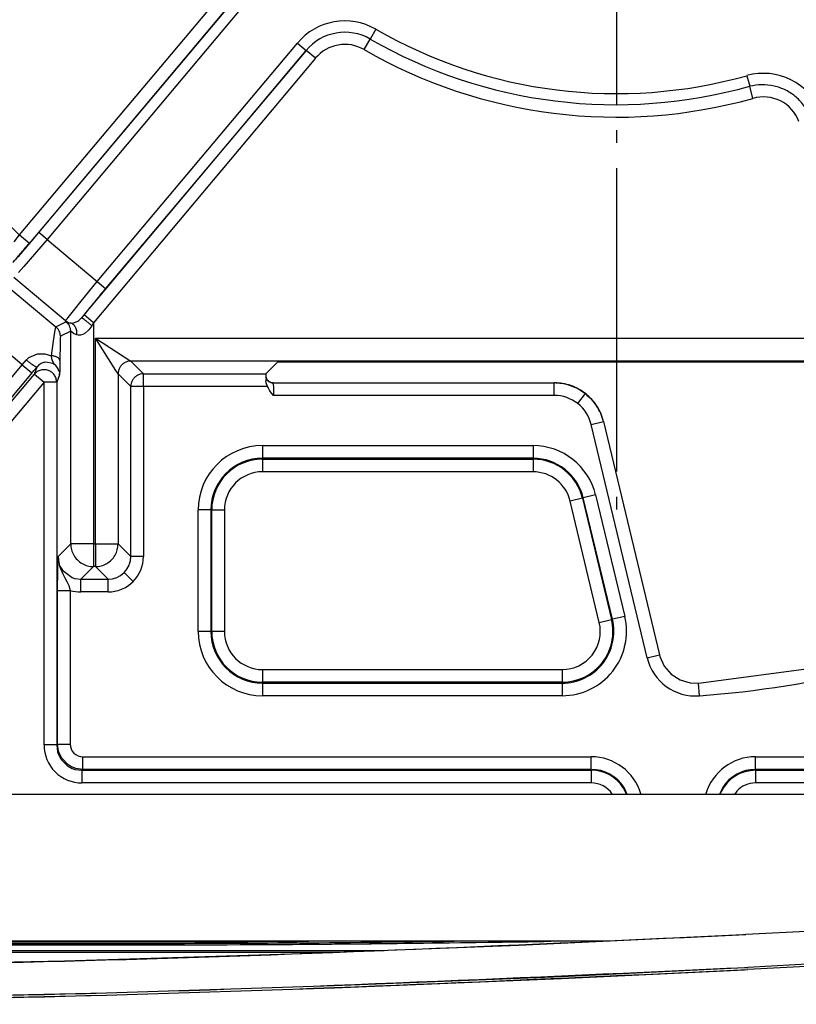
# Model space of a CAD drawing. Units: inches. Extents: x 0 to 1209, y 0 to 831.
# Drawn here: x 291 to 298, y 58 to 65 of the extents above; entities that cross this region are included whole.
import ezdxf

# ---------------------------------------------------------------- set-up
doc = ezdxf.new("R2010")
doc.units = ezdxf.units.IN
doc.linetypes.add('DOT_CENTER', pattern=[14, 12, -1, 0, -1])
doc.layers.add('1', color=7, linetype='Continuous')

# ---------------------------------------------------------------- blocks, each defined once
blk = doc.blocks.new('527-146-6-0850__89', base_point=(1431.933, 290.177))
at = {"color": 124, "linetype": 'Continuous'}
for p, q in [((1457.431, 318.547), (1465.708, 328.405)), ((1466.105, 328.071), (1457.814, 318.225)), ((1458.194, 318.648), (1466.105, 328.071)), ((1466.434, 327.795), (1458.523, 318.371)), ((1471.524, 326.681), (1471.3, 326.292)), ((1471.06, 325.876), (1471.3, 326.292)), ((1459.981, 315.389), (1468.758, 325.844)), ((1460.503, 316.709), (1468.414, 326.132)), ((1468.758, 325.844), (1460.832, 316.432)), ((1468.414, 326.132), (1468.758, 325.844)), ((1469.126, 325.535), (1468.758, 325.844)), ((1469.126, 325.535), (1460.349, 315.081)), ((1486.19, 324.845), (1486.307, 324.432)), ((1486.426, 323.947), (1486.307, 324.432)), ((1457.22, 318.278), (1457.431, 318.547)), ((1457.431, 318.547), (1457.814, 318.225)), ((1458.523, 318.371), (1458.194, 318.648)), ((1458.523, 318.371), (1457.598, 317.3)), ((1458.523, 318.371), (1460.503, 316.709)), ((1457.598, 317.3), (1457.388, 317.062)), ((1459.25, 315.15), (1457.204, 316.868)), ((1459.869, 315.936), (1460.503, 316.709)), ((1460.503, 316.709), (1460.832, 316.432)), ((1457.101, 316.392), (1458.86, 314.919)), ((1459.608, 315.613), (1459.869, 315.936)), ((1459.304, 315.227), (1459.345, 315.281)), ((1459.345, 315.281), (1459.608, 315.613)), ((1460.349, 315.081), (1459.981, 315.389)), ((1458.843, 314.846), (1458.86, 314.919)), ((1458.86, 314.919), (1459.254, 315.114)), ((1459.25, 315.15), (1459.274, 315.187)), ((1459.254, 315.114), (1459.25, 315.15)), ((1459.254, 315.114), (1459.317, 315.079)), ((1459.274, 315.187), (1459.304, 315.227)), ((1459.317, 315.079), (1459.435, 315.067)), ((1459.435, 315.067), (1459.563, 315.073)), ((1459.563, 315.073), (1459.643, 315.097)), ((1459.643, 315.097), (1459.728, 315.139)), ((1459.728, 315.139), (1459.767, 315.164)), ((1459.767, 315.164), (1459.881, 315.27)), ((1460.284, 314.962), (1460.169, 314.795)), ((1460.349, 315.081), (1460.284, 314.962)), ((1460.349, 315.081), (1460.349, 306.337)), ((1457.535, 313.417), (1455.794, 314.879)), ((1458.752, 314.26), (1458.806, 314.621)), ((1458.806, 314.621), (1458.843, 314.846)), ((1459.043, 314.542), (1459.036, 314.464)), ((1459.449, 314.74), (1459.043, 314.542)), ((1459.449, 306.337), (1459.449, 314.74)), ((1459.557, 314.655), (1459.449, 314.74)), ((1459.593, 314.635), (1459.557, 314.655)), ((1459.695, 314.595), (1459.593, 314.635)), ((1459.739, 314.587), (1459.695, 314.595)), ((1459.81, 314.587), (1459.739, 314.587)), ((1459.836, 314.591), (1459.81, 314.587)), ((1459.936, 314.62), (1459.836, 314.591)), ((1460.02, 314.665), (1459.936, 314.62)), ((1460.169, 314.795), (1460.02, 314.665)), ((1458.684, 313.776), (1458.752, 314.26)), ((1459.03, 314.256), (1459.021, 313.587)), ((1459.036, 314.464), (1459.03, 314.256)), ((1460.425, 306.337), (1460.425, 314.462)), ((1460.425, 314.462), (1461.824, 313.562)), ((1461.239, 313.195), (1460.425, 314.462)), ((1460.425, 314.462), (1490.868, 314.462)), ((1457.795, 313.701), (1458.137, 313.846)), ((1458.137, 313.846), (1458.426, 313.848)), ((1458.426, 313.848), (1458.684, 313.776)), ((1458.71, 313.655), (1458.684, 313.776)), ((1447.809, 301.832), (1457.535, 313.417)), ((1457.535, 313.417), (1457.697, 313.607)), ((1457.535, 313.417), (1457.918, 313.096)), ((1457.697, 313.607), (1457.795, 313.701)), ((1458.013, 313.045), (1458.118, 313.334)), ((1458.193, 313.409), (1458.118, 313.334)), ((1458.239, 313.442), (1458.193, 313.409)), ((1458.277, 313.464), (1458.239, 313.442)), ((1458.375, 313.504), (1458.277, 313.464)), ((1458.413, 313.513), (1458.375, 313.504)), ((1458.46, 313.521), (1458.413, 313.513)), ((1458.742, 313.471), (1458.46, 313.521)), ((1458.721, 313.613), (1458.71, 313.655)), ((1458.772, 313.489), (1458.721, 313.613)), ((1458.77, 313.454), (1458.742, 313.471)), ((1458.815, 313.423), (1458.77, 313.454)), ((1458.815, 313.423), (1458.772, 313.489)), ((1458.856, 313.388), (1458.815, 313.423)), ((1458.856, 313.388), (1458.815, 313.423)), ((1458.906, 313.329), (1458.856, 313.388)), ((1458.906, 313.329), (1458.856, 313.388)), ((1459.018, 313.333), (1459.014, 313.145)), ((1459.021, 313.587), (1459.018, 313.333)), ((1461.824, 313.562), (1462.326, 313.06)), ((1490.868, 313.562), (1461.824, 313.562)), ((1457.918, 313.096), (1448.192, 301.511)), ((1449.783, 303.243), (1458.013, 313.045)), ((1458.013, 313.045), (1458.395, 312.723)), ((1459.003, 313.019), (1458.895, 312.723)), ((1458.924, 313.302), (1458.906, 313.329)), ((1458.924, 313.302), (1458.906, 313.329)), ((1458.954, 313.25), (1458.924, 313.302)), ((1458.985, 313.163), (1458.954, 313.25)), ((1459.014, 313.145), (1458.985, 313.163)), ((1459.003, 313.019), (1459.014, 313.145)), ((1459.009, 313.054), (1459.003, 313.019)), ((1459.011, 313.084), (1459.009, 313.054)), ((1459.014, 313.145), (1459.011, 313.084)), ((1461.324, 313.062), (1461.239, 313.195)), ((1461.826, 312.561), (1461.324, 313.062)), ((1461.324, 313.062), (1461.324, 306.337)), ((1462.326, 312.561), (1462.326, 313.06)), ((1462.326, 313.06), (1467.173, 313.06)), ((1458.395, 312.723), (1450.166, 302.921)), ((1458.395, 298.386), (1458.395, 312.723)), ((1458.895, 312.723), (1458.395, 312.723)), ((1458.895, 312.723), (1458.895, 298.386)), ((1461.826, 305.836), (1461.826, 312.561)), ((1462.326, 312.561), (1461.826, 312.561)), ((1462.326, 312.561), (1462.326, 305.836)), ((1467.232, 312.561), (1462.326, 312.561)), ((1467.456, 312.704), (1467.461, 312.669)), ((1467.461, 312.669), (1467.467, 312.505)), ((1478.577, 312.204), (1478.577, 312.704)), ((1467.467, 312.505), (1467.47, 312.204)), ((1478.577, 312.204), (1467.47, 312.204)), ((1479.505, 311.882), (1479.815, 312.275)), ((1480.035, 311.055), (1480.521, 311.171)), ((1482.248, 301.836), (1480.035, 311.055)), ((1467.037, 310.221), (1467.037, 309.721)), ((1467.037, 310.221), (1477.737, 310.221)), ((1477.737, 310.221), (1477.737, 309.721)), ((1467.037, 309.721), (1467.037, 309.686)), ((1477.737, 309.721), (1467.037, 309.721)), ((1467.037, 309.686), (1467.037, 309.186)), ((1467.037, 309.686), (1477.737, 309.686)), ((1477.737, 309.721), (1477.737, 309.686)), ((1477.737, 309.686), (1477.737, 309.186)), ((1477.737, 309.186), (1467.037, 309.186)), ((1480.21, 308.271), (1479.724, 308.154)), ((1480.21, 308.271), (1481.363, 303.471)), ((1479.69, 308.146), (1479.204, 308.029)), ((1480.356, 303.229), (1479.204, 308.029)), ((1479.724, 308.154), (1479.69, 308.146)), ((1479.69, 308.146), (1480.842, 303.346)), ((1480.877, 303.354), (1479.724, 308.154)), ((1464.493, 302.877), (1464.493, 307.677)), ((1464.993, 307.677), (1464.493, 307.677)), ((1464.993, 307.677), (1464.993, 302.877)), ((1464.993, 307.677), (1465.028, 307.677)), ((1465.028, 302.877), (1465.028, 307.677)), ((1465.028, 307.677), (1465.528, 307.677)), ((1465.528, 307.677), (1465.528, 302.877)), ((1458.948, 305.836), (1459.449, 306.337)), ((1460.349, 306.337), (1459.449, 306.337)), ((1460.349, 306.337), (1460.425, 306.337)), ((1460.349, 306.337), (1460.349, 305.437)), ((1460.425, 306.337), (1460.425, 305.437)), ((1460.425, 306.337), (1461.324, 306.337)), ((1461.324, 306.337), (1461.826, 305.836)), ((1458.936, 305.296), (1458.948, 305.836)), ((1458.948, 305.836), (1458.982, 305.588)), ((1458.982, 305.588), (1458.996, 305.545)), ((1461.777, 305.544), (1461.809, 305.662)), ((1461.809, 305.662), (1461.826, 305.836)), ((1462.326, 305.836), (1461.826, 305.836)), ((1458.931, 304.5), (1458.936, 305.296)), ((1458.996, 305.545), (1458.997, 305.49)), ((1458.997, 305.49), (1459.041, 305.362)), ((1458.997, 305.49), (1459.094, 305.343)), ((1459.041, 305.362), (1459.137, 305.156)), ((1459.094, 305.343), (1459.137, 305.283)), ((1459.137, 305.283), (1459.503, 305.004)), ((1459.137, 305.156), (1459.223, 304.999)), ((1460.349, 305.437), (1459.848, 304.936)), ((1460.425, 305.437), (1460.349, 305.437)), ((1460.926, 304.936), (1460.425, 305.437)), ((1461.418, 305.082), (1461.562, 305.199)), ((1461.562, 305.199), (1461.636, 305.282)), ((1461.916, 304.846), (1461.562, 305.199)), ((1461.636, 305.282), (1461.673, 305.334)), ((1461.673, 305.334), (1461.757, 305.491)), ((1461.757, 305.491), (1461.777, 305.544)), ((1459.223, 304.999), (1459.303, 304.846)), ((1459.303, 304.846), (1459.348, 304.746)), ((1459.503, 305.004), (1459.6, 304.971)), ((1459.6, 304.971), (1459.628, 304.963)), ((1459.628, 304.963), (1459.848, 304.936)), ((1459.848, 304.936), (1460.926, 304.936)), ((1459.848, 304.436), (1459.848, 304.936)), ((1460.926, 304.936), (1461.1, 304.953)), ((1460.926, 304.436), (1460.926, 304.936)), ((1461.1, 304.953), (1461.147, 304.963)), ((1461.147, 304.963), (1461.27, 305.004)), ((1461.27, 305.004), (1461.418, 305.082)), ((1458.931, 298.421), (1458.931, 304.5)), ((1458.931, 304.5), (1459.431, 304.5)), ((1459.348, 304.746), (1459.37, 304.689)), ((1459.37, 304.689), (1459.431, 304.5)), ((1459.431, 304.5), (1459.431, 298.421)), ((1460.926, 304.436), (1459.848, 304.436)), ((1480.356, 303.229), (1480.842, 303.346)), ((1480.877, 303.354), (1480.842, 303.346)), ((1481.363, 303.471), (1480.877, 303.354)), ((1464.993, 302.877), (1464.493, 302.877)), ((1464.993, 302.877), (1465.028, 302.877)), ((1465.528, 302.877), (1465.028, 302.877)), ((1482.248, 301.836), (1482.734, 301.953)), ((1467.037, 301.369), (1467.037, 300.869)), ((1467.037, 301.369), (1478.889, 301.369)), ((1478.889, 301.369), (1478.889, 300.869)), ((1467.037, 300.834), (1467.037, 300.869)), ((1478.889, 300.869), (1467.037, 300.869)), ((1467.037, 300.834), (1467.037, 300.334)), ((1467.037, 300.834), (1478.889, 300.834)), ((1478.889, 300.834), (1478.889, 300.869)), ((1478.889, 300.834), (1478.889, 300.334)), ((1484.317, 300.33), (1484.279, 300.828)), ((1478.889, 300.334), (1467.037, 300.334)), ((1458.746, 298.386), (1458.395, 298.386)), ((1458.895, 298.386), (1458.746, 298.386)), ((1458.895, 298.386), (1458.931, 298.421)), ((1458.895, 298.386), (1458.934, 298.111)), ((1458.972, 298.139), (1458.931, 298.421)), ((1458.931, 298.421), (1459.431, 298.421)), ((1458.934, 298.111), (1458.944, 298.078)), ((1458.944, 298.078), (1458.971, 298.005)), ((1458.971, 298.005), (1459.058, 297.839)), ((1458.98, 298.113), (1458.972, 298.139)), ((1459.007, 298.039), (1458.98, 298.113)), ((1459.097, 297.87), (1459.007, 298.039)), ((1459.058, 297.839), (1459.086, 297.798)), ((1459.086, 297.798), (1459.308, 297.577)), ((1459.122, 297.834), (1459.097, 297.87)), ((1459.343, 297.612), (1459.122, 297.834)), ((1459.93, 297.421), (1459.93, 297.921)), ((1459.93, 297.921), (1480.037, 297.921)), ((1480.037, 297.421), (1480.037, 297.921)), ((1486.537, 297.921), (1504.855, 297.921)), ((1486.537, 297.421), (1486.537, 297.921)), ((1459.308, 297.577), (1459.348, 297.549)), ((1459.379, 297.587), (1459.343, 297.612)), ((1459.348, 297.549), (1459.514, 297.461)), ((1459.549, 297.497), (1459.379, 297.587)), ((1459.514, 297.461), (1459.587, 297.435)), ((1459.622, 297.47), (1459.549, 297.497)), ((1459.587, 297.435), (1459.62, 297.424)), ((1459.62, 297.424), (1459.895, 297.386)), ((1459.648, 297.462), (1459.622, 297.47)), ((1459.93, 297.421), (1459.648, 297.462)), ((1459.93, 297.421), (1459.895, 297.386)), ((1459.895, 297.386), (1459.895, 296.886)), ((1459.895, 297.386), (1480.037, 297.386)), ((1480.037, 297.421), (1459.93, 297.421)), ((1480.037, 297.421), (1480.037, 297.386)), ((1480.037, 297.386), (1480.037, 296.886)), ((1502.565, 297.421), (1486.537, 297.421)), ((1486.537, 297.421), (1486.537, 297.386)), ((1486.537, 297.386), (1486.537, 296.886)), ((1486.537, 297.386), (1502.404, 297.386)), ((1480.037, 296.886), (1459.895, 296.886)), ((1481.306, 296.693), (1481.429, 296.427)), ((1481.466, 296.427), (1481.336, 296.712)), ((1485.238, 296.712), (1485.108, 296.427)), ((1499.457, 296.886), (1486.537, 296.886)), ((1481.998, 296.453), (1482.001, 296.427)), ((1484.572, 296.427), (1484.576, 296.453)), ((1485.137, 296.427), (1485.178, 296.532)), ((1485.797, 296.563), (1485.705, 296.427)), ((1471.855, 290.247), (1442.837, 290.247))]:
    blk.add_line(p, q, dxfattribs=at)
at = {"color": 1, "linetype": 'Continuous'}
for p, q in [((1467.629, 313.516), (1467.173, 313.06)), ((1490.877, 313.516), (1467.629, 313.516)), ((1467.173, 313.06), (1467.17, 312.911)), ((1467.166, 312.821), (1467.165, 312.786)), ((1467.166, 312.821), (1467.165, 312.786)), ((1467.178, 312.697), (1467.165, 312.786)), ((1467.19, 312.851), (1467.166, 312.821)), ((1467.17, 312.911), (1467.19, 312.851)), ((1467.228, 312.799), (1467.17, 312.911)), ((1467.232, 312.561), (1467.178, 312.697)), ((1467.284, 312.756), (1467.228, 312.799)), ((1467.255, 312.515), (1467.232, 312.561)), ((1467.362, 312.717), (1467.284, 312.756)), ((1467.456, 312.704), (1467.362, 312.717)), ((1467.456, 312.704), (1478.577, 312.704)), ((1478.64, 312.693), (1478.577, 312.704)), ((1478.943, 312.667), (1478.64, 312.693)), ((1479.109, 312.63), (1478.943, 312.667)), ((1479.5, 312.474), (1479.109, 312.63)), ((1467.317, 312.411), (1467.255, 312.515)), ((1467.357, 312.353), (1467.317, 312.411)), ((1467.47, 312.204), (1467.357, 312.353)), ((1479.535, 312.454), (1479.5, 312.474)), ((1479.744, 312.312), (1479.535, 312.454)), ((1479.815, 312.275), (1479.744, 312.312)), ((1479.815, 312.275), (1479.868, 312.215)), ((1479.868, 312.215), (1480.022, 312.078)), ((1480.022, 312.078), (1480.082, 312.015)), ((1480.082, 312.015), (1480.302, 311.712)), ((1480.302, 311.712), (1480.399, 311.519)), ((1480.399, 311.519), (1480.483, 311.277)), ((1480.483, 311.277), (1480.495, 311.23)), ((1480.495, 311.23), (1480.521, 311.171)), ((1480.521, 311.171), (1482.734, 301.953)), ((1482.734, 301.953), (1482.753, 301.882)), ((1482.753, 301.882), (1482.927, 301.501)), ((1482.927, 301.501), (1483.202, 301.184)), ((1484.279, 300.828), (1489.123, 301.481)), ((1483.202, 301.184), (1483.555, 300.957)), ((1483.555, 300.957), (1483.957, 300.839)), ((1483.957, 300.839), (1484.279, 300.828)), ((1469.965, 290.177), (1442.837, 290.177))]:
    blk.add_line(p, q, dxfattribs=at)
at = {"color": 124, "linetype": 'Continuous'}
for centre, radius, start, end in [((1481.037, 343.177), 34.116, 183.767, 226.2175), ((1470.296, 324.552), 2.457, 60.0293, 139.9845), ((1481.037, 343.177), 19.043, 240.0293, 285.7024), ((1470.296, 324.552), 2.008, 60.0293, 139.9845), ((1470.296, 324.552), 2.008, 60.0293, 139.9845), ((1481.012, 343.18), 19.482, 240.0967, 285.7698), ((1481.012, 343.18), 19.482, 240.0967, 285.7698), ((1470.296, 324.552), 1.528, 60.0293, 139.9845), ((1481.037, 343.177), 19.972, 240.0293, 285.6554), ((1486.848, 322.507), 2.43, 20.9696, 105.705), ((1486.848, 322.507), 1.5, 20.2962, 106.3315), ((1478.577, 310.705), 1.5, 51.7498, 90.0021), ((1478.577, 310.705), 1.5, 13.4979, 51.7502), ((1467.037, 307.677), 2.544, 90, 180), ((1477.737, 307.677), 2.544, 13.5, 90), ((1467.037, 307.677), 2.044, 90, 180), ((1467.037, 307.677), 2.009, 90, 180), ((1477.737, 307.677), 2.044, 13.5, 90), ((1477.737, 307.677), 2.009, 13.5, 90), ((1467.037, 307.677), 1.509, 90, 180), ((1477.737, 307.677), 1.509, 13.5, 90), ((1460.926, 305.836), 1.4, 315.0004, 0.0033), ((1460.926, 305.836), 1.4, 269.9969, 314.9995), ((1459.848, 305.836), 1.4, 252.6683, 270), ((1478.889, 302.877), 2.544, 270, 13.5), ((1478.889, 302.877), 2.044, 270, 13.5), ((1478.889, 302.877), 2.009, 270, 13.5), ((1478.889, 302.877), 1.509, 270, 13.5), ((1481.037, 343.177), 42.973, 274.378, 292.622), ((1467.037, 302.877), 2.544, 180, 270), ((1467.037, 302.877), 2.044, 180, 270), ((1467.037, 302.877), 2.009, 180, 270), ((1467.037, 302.877), 1.509, 180, 270), ((1484.167, 302.297), 1.973, 193.5, 274.378), ((1459.895, 298.386), 1.5, 179.9968, 270.0032), ((1459.93, 298.421), 0.5, 179.9968, 270.0032), ((1480.037, 295.877), 2.044, 16.3639, 90.0005), ((1486.537, 295.877), 2.044, 90.0002, 163.6365), ((1480.037, 295.877), 1.544, 32.7275, 90.0003), ((1480.037, 295.877), 1.509, 32.7271, 89.9992), ((1486.537, 295.877), 1.509, 90.0002, 154.2858), ((1486.537, 295.877), 1.544, 89.9992, 147.2724), ((1480.037, 295.877), 1.009, 34.2858, 90.0004), ((1486.537, 295.877), 1.009, 89.9987, 137.1424)]:
    blk.add_arc(centre, radius, start, end, dxfattribs=at)
for points, knots in [([(1488.704, 323.199), (1488.634, 323.348), (1488.494, 323.646), (1488.155, 324.012), (1487.744, 324.288), (1487.276, 324.453), (1486.786, 324.506), (1486.465, 324.456), (1486.307, 324.432)], [0, 0, 0, 0, 0.491341, 0.982683, 1.474026, 1.965369, 2.455733, 2.935654, 2.935654, 2.935654, 2.935654]), ([(1488.704, 323.199), (1488.634, 323.348), (1488.494, 323.646), (1488.155, 324.012), (1487.744, 324.288), (1487.276, 324.453), (1486.786, 324.506), (1486.465, 324.456), (1486.307, 324.432)], [0, 0, 0, 0, 0.491341, 0.982683, 1.474026, 1.965369, 2.455733, 2.935654, 2.935654, 2.935654, 2.935654]), ([(1457.158, 317.456), (1457.182, 317.483), (1457.237, 317.542), (1457.351, 317.658), (1457.503, 317.838), (1457.709, 318.075), (1457.944, 318.351), (1458.108, 318.546), (1458.194, 318.648)], [0, 0, 0, 0, 0.107334, 0.240029, 0.490644, 0.811666, 1.182301, 1.578532, 1.578532, 1.578532, 1.578532]), ([(1457.158, 317.456), (1457.207, 317.512), (1457.309, 317.63), (1457.468, 317.816), (1457.638, 318.016), (1457.755, 318.155), (1457.814, 318.225)], [0, 0, 0, 0, 0.221859, 0.467798, 0.733936, 1.010959, 1.010959, 1.010959, 1.010959]), ([(1460.832, 316.432), (1460.761, 316.348), (1460.623, 316.183), (1460.424, 315.943), (1460.242, 315.723), (1460.091, 315.53), (1459.973, 315.383), (1459.907, 315.302), (1459.881, 315.27)], [0, 0, 0, 0, 0.330517, 0.646248, 0.934326, 1.188277, 1.379354, 1.501491, 1.501491, 1.501491, 1.501491]), ([(1459.981, 315.389), (1459.965, 315.371), (1459.931, 315.332), (1459.899, 315.292), (1459.881, 315.27)], [0, 0, 0, 0, 0.0726849, 0.1556626, 0.1556626, 0.1556626, 0.1556626]), ([(1459.043, 314.542), (1459.041, 314.578), (1459.036, 314.65), (1458.998, 314.753), (1458.941, 314.847), (1458.887, 314.895), (1458.86, 314.919)], [0, 0, 0, 0, 0.1083946, 0.2167913, 0.3251879, 0.4335825, 0.4335825, 0.4335825, 0.4335825]), ([(1459.25, 315.15), (1459.278, 315.13), (1459.335, 315.092), (1459.402, 315.075), (1459.435, 315.067)], [0, 0, 0, 0, 0.102063, 0.2041321, 0.2041321, 0.2041321, 0.2041321]), ([(1459.449, 314.74), (1459.447, 314.777), (1459.442, 314.851), (1459.402, 314.956), (1459.343, 315.051), (1459.284, 315.093), (1459.254, 315.114)], [0, 0, 0, 0, 0.1108308, 0.2216639, 0.3317968, 0.4397685, 0.4397685, 0.4397685, 0.4397685]), ([(1459.449, 314.74), (1459.447, 314.777), (1459.442, 314.851), (1459.402, 314.956), (1459.343, 315.051), (1459.284, 315.093), (1459.254, 315.114)], [0, 0, 0, 0, 0.1108308, 0.2216639, 0.3317968, 0.4397685, 0.4397685, 0.4397685, 0.4397685]), ([(1459.695, 314.595), (1459.696, 314.651), (1459.696, 314.758), (1459.644, 314.904), (1459.558, 315.02), (1459.475, 315.052), (1459.435, 315.067)], [0, 0, 0, 0, 0.1661598, 0.3202085, 0.4578904, 0.582772, 0.582772, 0.582772, 0.582772]), ([(1460.284, 314.962), (1460.251, 314.989), (1460.187, 315.042), (1460.096, 315.116), (1460.015, 315.18), (1459.952, 315.228), (1459.909, 315.257), (1459.887, 315.267), (1459.881, 315.27)], [0, 0, 0, 0, 0.1279326, 0.2486434, 0.3535292, 0.4351321, 0.4884469, 0.507764, 0.507764, 0.507764, 0.507764]), ([(1459.021, 313.587), (1459.014, 313.609), (1458.998, 313.66), (1458.918, 313.712), (1458.813, 313.754), (1458.73, 313.768), (1458.684, 313.776)], [0, 0, 0, 0, 0.0663307, 0.1552946, 0.2710272, 0.4080012, 0.4080012, 0.4080012, 0.4080012]), ([(1457.697, 313.607), (1457.729, 313.58), (1457.793, 313.528), (1457.886, 313.457), (1457.969, 313.4), (1458.036, 313.358), (1458.085, 313.337), (1458.111, 313.335), (1458.118, 313.334)], [0, 0, 0, 0, 0.127671, 0.2468965, 0.3499381, 0.4302331, 0.4848738, 0.5066204, 0.5066204, 0.5066204, 0.5066204]), ([(1457.918, 313.096), (1457.951, 313.135), (1458.018, 313.215), (1458.085, 313.295), (1458.118, 313.334)], [0, 0, 0, 0, 0.1559635, 0.3113198, 0.3113198, 0.3113198, 0.3113198]), ([(1461.824, 313.562), (1461.781, 313.559), (1461.694, 313.552), (1461.572, 313.499), (1461.467, 313.42), (1461.387, 313.315), (1461.334, 313.193), (1461.328, 313.106), (1461.324, 313.062)], [0, 0, 0, 0, 0.1304863, 0.2609815, 0.3914818, 0.5219821, 0.6524773, 0.7829636, 0.7829636, 0.7829636, 0.7829636]), ([(1458.895, 312.723), (1458.891, 312.774), (1458.882, 312.876), (1458.811, 313.014), (1458.705, 313.126), (1458.569, 313.2), (1458.417, 313.23), (1458.265, 313.213), (1458.121, 313.153), (1458.049, 313.081), (1458.013, 313.045)], [0, 0, 0, 0, 0.151903, 0.303864, 0.45588, 0.607931, 0.759981, 0.911998, 1.063958, 1.215862, 1.215862, 1.215862, 1.215862]), ([(1462.326, 313.06), (1462.282, 313.057), (1462.195, 313.051), (1462.073, 312.998), (1461.968, 312.918), (1461.888, 312.813), (1461.836, 312.691), (1461.829, 312.604), (1461.826, 312.561)], [0, 0, 0, 0, 0.1304863, 0.2609815, 0.3914818, 0.5219821, 0.6524773, 0.7829636, 0.7829636, 0.7829636, 0.7829636]), ([(1459.449, 306.337), (1459.455, 306.259), (1459.467, 306.102), (1459.562, 305.882), (1459.705, 305.693), (1459.894, 305.55), (1460.113, 305.455), (1460.27, 305.443), (1460.349, 305.437)], [0, 0, 0, 0, 0.234875, 0.469767, 0.704667, 0.939568, 1.174459, 1.409335, 1.409335, 1.409335, 1.409335]), ([(1460.425, 305.437), (1460.503, 305.443), (1460.66, 305.455), (1460.88, 305.55), (1461.068, 305.693), (1461.212, 305.882), (1461.307, 306.102), (1461.319, 306.259), (1461.324, 306.337)], [0, 0, 0, 0, 0.234875, 0.469767, 0.704667, 0.939568, 1.174459, 1.409335, 1.409335, 1.409335, 1.409335])]:
    blk.add_open_spline(points, degree=3, knots=knots, dxfattribs=at)
at = {"color": 1, "linetype": 'Continuous'}
for points, knots in [([(1467.17, 312.911), (1467.183, 312.882), (1467.208, 312.824), (1467.277, 312.758), (1467.361, 312.713), (1467.424, 312.707), (1467.456, 312.704)], [0, 0, 0, 0, 0.0938415, 0.1876858, 0.2815273, 0.3753617, 0.3753617, 0.3753617, 0.3753617]), ([(1479.815, 312.275), (1479.724, 312.339), (1479.542, 312.469), (1479.234, 312.601), (1478.91, 312.688), (1478.688, 312.699), (1478.577, 312.704)], [0, 0, 0, 0, 0.333321, 0.666641, 0.99996, 1.333279, 1.333279, 1.333279, 1.333279]), ([(1480.521, 311.171), (1480.49, 311.278), (1480.427, 311.492), (1480.267, 311.787), (1480.067, 312.055), (1479.899, 312.202), (1479.815, 312.275)], [0, 0, 0, 0, 0.333319, 0.666639, 0.999959, 1.333279, 1.333279, 1.333279, 1.333279])]:
    blk.add_open_spline(points, degree=3, knots=knots, dxfattribs=at)
at = {"layer": '1', "color": 3, "linetype": 'DOT_CENTER'}
blk.add_line((1481.037, 379.193), (1481.037, 307.162), dxfattribs=at)
blk = doc.blocks.new('527-146-1-0110__90', base_point=(1431.933, 290.177))
blk.add_blockref('527-146-6-0850__89', (1431.933, 290.177))
blk = doc.blocks.new('527-146-2-0210_Schrumpfschlauch__93', base_point=(1407.305, 290.627))
at = {"color": 1, "linetype": 'Continuous'}
for p, q in [((1493.305, 296.427), (1407.305, 296.427)), ((1480.791, 290.627), (1407.305, 290.627))]:
    blk.add_line(p, q, dxfattribs=at)
blk = doc.blocks.new('527-146-1-0114_Drehgeber__94', base_point=(1368.237, 290.127))
blk.add_blockref('527-146-2-0210_Schrumpfschlauch__93', (1407.305, 290.627))
blk = doc.blocks.new('527-146-1-0100_Getriebe_EMDPrimus__99', base_point=(1368.237, 290.127))
for name, p in [('527-146-1-0110__90', (1431.933, 290.177)), ('527-146-1-0114_Drehgeber__94', (1368.237, 290.127))]:
    blk.add_blockref(name, p)
blk = doc.blocks.new('70106-1-1110_5-Motorlitze-braun__104', base_point=(1322.637, 290.54))
at = {"color": 1, "linetype": 'Continuous'}
for p, q in [((1407.305, 290.54), (1461.491, 290.54)), ((1461.491, 290.54), (1461.599, 290.542)), ((1461.599, 290.542), (1467.124, 290.558)), ((1467.124, 290.558), (1472.648, 290.604)), ((1472.648, 290.604), (1474.503, 290.626)), ((1474.503, 290.626), (1474.57, 290.627)), ((1474.687, 290.627), (1474.611, 290.626))]:
    blk.add_line(p, q, dxfattribs=at)
blk.add_open_spline([(1461.491, 290.54), (1463.678, 290.544), (1468.052, 290.551), (1472.425, 290.601), (1474.611, 290.626)], degree=3, knots=[0, 0, 0, 0, 6.560227, 13.120454, 13.120454, 13.120454, 13.120454], dxfattribs=at)
blk = doc.blocks.new('70106-1-1110_7_Thermofühlerlitze-weiss2__105', base_point=(1368.237, 288.225))
at = {"color": 1, "linetype": 'Continuous'}
for p, q in [((1528.671, 291.82), (1486.226, 289.596)), ((1486.03, 290.886), (1477.175, 290.463)), ((1486.158, 290.894), (1486.03, 290.886)), ((1488.799, 291.033), (1486.158, 290.894)), ((1477.175, 290.463), (1468.189, 290.113)), ((1468.189, 290.113), (1459.199, 289.845)), ((1459.199, 289.845), (1450.207, 289.657)), ((1478.867, 289.239), (1486.098, 289.591)), ((1486.098, 289.591), (1486.226, 289.596)), ((1469.869, 288.875), (1478.867, 289.239)), ((1460.868, 288.591), (1469.869, 288.875)), ((1451.865, 288.389), (1460.868, 288.591))]:
    blk.add_line(p, q, dxfattribs=at)
for points, knots in [([(1433.856, 289.525), (1442.577, 289.582), (1460.02, 289.696), (1477.445, 290.495), (1486.158, 290.894)], [0, 0, 0, 0, 26.162173, 52.32433, 52.32433, 52.32433, 52.32433]), ([(1433.856, 288.226), (1442.589, 288.283), (1460.054, 288.397), (1477.502, 289.197), (1486.226, 289.596)], [0, 0, 0, 0, 26.196206, 52.392396, 52.392396, 52.392396, 52.392396])]:
    blk.add_open_spline(points, degree=3, knots=knots, dxfattribs=at)
blk = doc.blocks.new('70106-1-1110_4_Motorlitze-schwarz__106', base_point=(1322.637, 290.482))
at = {"color": 1, "linetype": 'Continuous'}
for p, q in [((1407.305, 290.482), (1461.491, 290.482)), ((1461.491, 290.482), (1461.599, 290.484)), ((1461.599, 290.484), (1467.124, 290.5)), ((1467.124, 290.5), (1472.648, 290.546)), ((1472.648, 290.546), (1478.172, 290.623)), ((1478.54, 290.627), (1478.064, 290.619)), ((1478.172, 290.623), (1478.448, 290.627))]:
    blk.add_line(p, q, dxfattribs=at)
blk.add_open_spline([(1461.491, 290.482), (1464.254, 290.488), (1469.778, 290.499), (1475.302, 290.579), (1478.064, 290.619)], degree=3, knots=[0, 0, 0, 0, 8.286786, 16.573571, 16.573571, 16.573571, 16.573571], dxfattribs=at)
blk = doc.blocks.new('70106-1-1110_6_Thermofühlerlitze-weiss1__107', base_point=(1368.237, 288.135))
at = {"color": 1, "linetype": 'Continuous'}
for p, q in [((1528.671, 291.729), (1486.226, 289.506)), ((1478.867, 289.149), (1486.098, 289.501)), ((1486.098, 289.501), (1486.226, 289.506)), ((1469.869, 288.784), (1478.867, 289.149)), ((1451.865, 288.298), (1460.868, 288.501)), ((1460.868, 288.501), (1469.869, 288.784))]:
    blk.add_line(p, q, dxfattribs=at)
blk.add_open_spline([(1433.856, 288.135), (1442.589, 288.192), (1460.054, 288.307), (1477.502, 289.106), (1486.226, 289.506)], degree=3, knots=[0, 0, 0, 0, 26.196206, 52.392396, 52.392396, 52.392396, 52.392396], dxfattribs=at)
blk = doc.blocks.new('70106-1-1110_3_Motorlitze-rot__108', base_point=(1322.637, 290.598))
at = {"color": 1, "linetype": 'Continuous'}
for p, q in [((1407.305, 290.598), (1461.491, 290.599)), ((1461.491, 290.599), (1461.599, 290.6)), ((1461.599, 290.6), (1467.124, 290.616)), ((1467.124, 290.616), (1468.397, 290.622)), ((1469.079, 290.627), (1468.397, 290.622)), ((1468.397, 290.622), (1468.865, 290.627))]:
    blk.add_line(p, q, dxfattribs=at)
blk.add_open_spline([(1461.491, 290.599), (1462.642, 290.6), (1464.944, 290.602), (1467.246, 290.615), (1468.397, 290.622)], degree=3, knots=[0, 0, 0, 0, 3.452685, 6.905371, 6.905371, 6.905371, 6.905371], dxfattribs=at)
blk = doc.blocks.new('70106-1-1110__109', base_point=(1322.637, 288.135))
for name, p in [('70106-1-1110_7_Thermofühlerlitze-weiss2__105', (1368.237, 288.225)), ('70106-1-1110_3_Motorlitze-rot__108', (1322.637, 290.598)), ('70106-1-1110_5-Motorlitze-braun__104', (1322.637, 290.54)), ('70106-1-1110_4_Motorlitze-schwarz__106', (1322.637, 290.482)), ('70106-1-1110_6_Thermofühlerlitze-weiss1__107', (1368.237, 288.135))]:
    blk.add_blockref(name, p)
blk = doc.blocks.new('70106-1-1100_148391_MGE-KAG__110', base_point=(1322.637, 287.013))
for name, p in [('527-146-1-0100_Getriebe_EMDPrimus__99', (1368.237, 290.127)), ('70106-1-1110__109', (1322.637, 288.135))]:
    blk.add_blockref(name, p)
blk = doc.blocks.new('70106-1-0172__111', base_point=(1151.561, 281.082))
blk.add_blockref('70106-1-1100_148391_MGE-KAG__110', (1322.637, 287.013))
blk = doc.blocks.new('70106-ep28-10__112', base_point=(1151.561, 281.082))
blk.add_blockref('70106-1-0172__111', (1151.561, 281.082))
blk = doc.blocks.new('70106-ep28__188', base_point=(1051.034, 281.082))
blk.add_blockref('70106-ep28-10__112', (1151.561, 281.082))
blk = doc.blocks.new('TV1', base_point=(2119.034, 340))
blk.add_blockref('70106-ep28__188', (1051.034, 281.082))

msp = doc.modelspace()

# ---------------------------------------------------------------- block references
at = {"xscale": 0.2, "yscale": 0.2, "zscale": 0.2}
msp.add_blockref('TV1', (423.8067, 68), dxfattribs=at)

doc.saveas('drawing.dxf')
